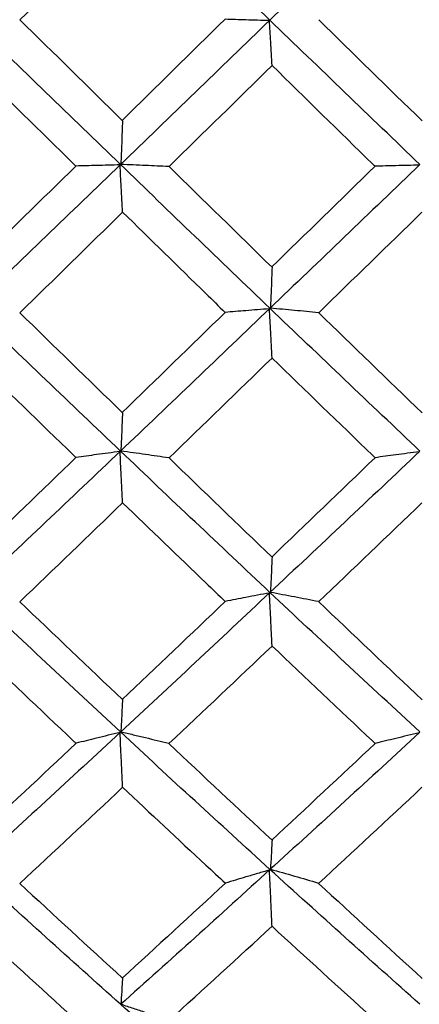
# Model space of a CAD drawing. Extents: x 3 to 686, y 3 to 528.
# Drawn here: x 120 to 121, y 411 to 413 of the extents above; entities that cross this region are included whole.
import ezdxf

# ---------------------------------------------------------------- set-up
doc = ezdxf.new("R2010")
doc.units = 0
doc.header["$MEASUREMENT"] = 0
doc.layers.get('0').update_dxf_attribs({"linetype": 'CONTINUOUS'})
doc.layers.get('DEFPOINTS').update_dxf_attribs({"linetype": 'CONTINUOUS'})
doc.dimstyles.get("Standard").update_dxf_attribs({"dimtxt": 4, "dimasz": 2, "dimexe": 0.18, "dimexo": 0.0625, "dimgap": 4, "dimtad": 0, "dimtih": 1, "dimtoh": 1, "dimdec": 1, "dimzin": 0, "dimtxsty": 'STANDARD', "dimcen": 0.09, "dimclrd": 253, "dimclre": 253, "dimazin": 3, "dimtfac": 1, "dimtdec": 1, "dimtofl": 0, "dimtmove": 0, "dimatfit": 3, "dimtolj": 1, "dimtzin": 0})

# ---------------------------------------------------------------- blocks, each defined once
blk = doc.blocks.new('*D14')
at = {"color": 253}
for p, q in [((129.2207, 489.7956), (97.4505, 489.7956)), ((97.6305, 487.7956), (97.6305, 444.1956)), ((97.6305, 388.5956), (97.6305, 432.1956)), ((129.2207, 386.5956), (97.4505, 386.5956))]:
    blk.add_line(p, q, dxfattribs=at)
for points in [[(97.2971, 487.7956), (97.9638, 487.7956), (97.6305, 489.7956)], [(97.2971, 388.5956), (97.9638, 388.5956), (97.6305, 386.5956)]]:
    blk.add_solid(points, dxfattribs=at)
at = {"layer": 'DEFPOINTS', "color": 0}
for p in [(129.2832, 489.7956), (97.6305, 386.5956), (129.2832, 386.5956)]:
    blk.add_point(p, dxfattribs=at)
at = {"color": 0, "insert": (97.6305, 438.1956), "char_height": 4, "attachment_point": 5}
blk.add_mtext('\\A1;103.2', dxfattribs=at)

msp = doc.modelspace()

# ---------------------------------------------------------------- linework, layer by layer
at = {"color": 7, "linetype": 'CONTINUOUS'}
for points in [[(120.121, 413.3445), (120.0105, 413.2374), (119.8996, 413.1301), (119.7884, 413.0228)], [(120.4536, 413.0226), (120.3423, 413.13), (120.2313, 413.2373), (120.1209, 413.3444)], [(120.7875, 413.3444), (120.6761, 413.2371), (120.5647, 413.1298), (120.4537, 413.0227)], [(119.8972, 413.0236), (119.9735, 413.0986), (120.0497, 413.1737), (120.1259, 413.2489)], [(120.1209, 412.7015), (120.0104, 412.8083), (119.8996, 412.9154), (119.7883, 413.0227)], [(119.8972, 413.0235), (119.9733, 412.9486), (120.0494, 412.8736), (120.1256, 412.7988)], [(120.4537, 413.0227), (120.3424, 412.9153), (120.2314, 412.8082), (120.121, 412.7014)], [(120.3539, 413.0245), (120.2774, 412.9494), (120.2009, 412.8742), (120.1246, 412.7991)], [(120.7874, 412.7014), (120.676, 412.8083), (120.5646, 412.9155), (120.4536, 413.0226)], [(120.5624, 413.0236), (120.6391, 412.9485), (120.7158, 412.8733), (120.7925, 412.7983)], [(120.2293, 412.6969), (120.3056, 412.7719), (120.382, 412.8468), (120.4585, 412.9218)], [(120.121, 412.7014), (120.0105, 412.5946), (119.8996, 412.488), (119.7884, 412.3815)], [(120.0217, 412.698), (119.9452, 412.6229), (119.8687, 412.5481), (119.7921, 412.4734)], [(120.4536, 412.3816), (120.3423, 412.488), (120.2313, 412.5947), (120.1209, 412.7015)], [(120.2292, 412.6969), (120.3056, 412.622), (120.3821, 412.5473), (120.4585, 412.4727)], [(120.7875, 412.7013), (120.6761, 412.5944), (120.5647, 412.4877), (120.4537, 412.3814)], [(120.6876, 412.6975), (120.6108, 412.6226), (120.5341, 412.5478), (120.4574, 412.473)], [(119.8971, 412.3716), (119.9734, 412.446), (120.0497, 412.5207), (120.1259, 412.5955)], [(120.5623, 412.3717), (120.6389, 412.4461), (120.7155, 412.5207), (120.7921, 412.5954)], [(120.1209, 412.064), (120.0104, 412.1693), (119.8996, 412.2752), (119.7883, 412.3817)], [(120.4537, 412.3814), (120.3424, 412.275), (120.2314, 412.169), (120.121, 412.0638)], [(120.7874, 412.064), (120.676, 412.1694), (120.5646, 412.2754), (120.4536, 412.3816)], [(119.8971, 412.3715), (119.9732, 412.2972), (120.0494, 412.223), (120.1256, 412.149)], [(120.354, 412.3724), (120.2775, 412.2979), (120.2011, 412.2235), (120.1247, 412.1493)], [(120.5623, 412.3716), (120.639, 412.2971), (120.7157, 412.2227), (120.7925, 412.1486)], [(120.2292, 412.0486), (120.3055, 412.1225), (120.382, 412.1966), (120.4585, 412.2708)], [(120.121, 412.0638), (120.0105, 411.9585), (119.8996, 411.8536), (119.7884, 411.7492)], [(120.4536, 411.7495), (120.3423, 411.8538), (120.2313, 411.9588), (120.1209, 412.064)], [(120.7875, 412.0636), (120.6761, 411.9582), (120.5647, 411.8532), (120.4537, 411.7491)], [(120.0218, 412.0495), (119.9454, 411.9755), (119.8688, 411.9018), (119.7922, 411.8285)], [(120.2291, 412.0486), (120.3056, 411.9747), (120.382, 411.9011), (120.4585, 411.8278)], [(120.6877, 412.0491), (120.611, 411.9752), (120.5342, 411.9015), (120.4576, 411.8281)], [(119.897, 411.7287), (119.9734, 411.8017), (120.0497, 411.8751), (120.1259, 411.9488)], [(120.5622, 411.7288), (120.6388, 411.8018), (120.7155, 411.8751), (120.7921, 411.9487)], [(120.1209, 411.4389), (120.0104, 411.5416), (119.8996, 411.6452), (119.7883, 411.7495)], [(120.4537, 411.7491), (120.3424, 411.6447), (120.2314, 411.5411), (120.121, 411.4385)], [(120.7874, 411.4389), (120.676, 411.5417), (120.5646, 411.6453), (120.4536, 411.7495)], [(119.897, 411.7286), (119.9732, 411.6557), (120.0494, 411.5831), (120.1256, 411.5108)], [(120.3543, 411.7294), (120.2777, 411.6563), (120.2013, 411.5835), (120.1249, 411.511)], [(120.5622, 411.7287), (120.6389, 411.6556), (120.7157, 411.5828), (120.7925, 411.5103)], [(120.229, 411.4129), (120.3055, 411.485), (120.3819, 411.5574), (120.4585, 411.6301)], [(120.121, 411.4385), (120.0105, 411.3358), (119.8996, 411.2339), (119.7884, 411.1327)], [(120.4536, 411.1332), (120.3423, 411.2343), (120.2313, 411.3363), (120.1209, 411.4389)], [(120.7875, 411.4383), (120.6761, 411.3355), (120.5647, 411.2335), (120.4537, 411.1326)], [(120.0221, 411.4137), (119.9456, 411.3415), (119.869, 411.2698), (119.7924, 411.1985)], [(120.229, 411.4129), (120.3055, 411.3408), (120.382, 411.2692), (120.4585, 411.1979)], [(120.688, 411.4132), (120.6112, 411.3412), (120.5344, 411.2695), (120.4577, 411.1982)], [(119.8968, 411.1019), (119.9733, 411.1727), (120.0496, 411.244), (120.1259, 411.3157)], [(120.562, 411.102), (120.6387, 411.1728), (120.7154, 411.244), (120.7921, 411.3157)], [(120.1209, 410.8331), (120.0104, 410.932), (119.8996, 411.032), (119.7883, 411.1332)], [(120.4537, 411.1326), (120.3424, 411.0314), (120.2314, 410.9313), (120.121, 410.8325)], [(120.7874, 410.8331), (120.676, 410.9321), (120.5646, 411.0322), (120.4536, 411.1332)], [(119.8968, 411.1019), (119.9731, 411.0311), (120.0493, 410.9608), (120.1256, 410.891)], [(120.3545, 411.1024), (120.2779, 411.0316), (120.2015, 410.9612), (120.1251, 410.8912)], [(120.562, 411.1019), (120.6389, 411.031), (120.7157, 410.9606), (120.7925, 410.8906)], [(120.2289, 410.7967), (120.3054, 410.8662), (120.3819, 410.9362), (120.4584, 411.0065)], [(120.4536, 410.5395), (120.3423, 410.6363), (120.2313, 410.7342), (120.1209, 410.8331)]]:
    msp.add_open_spline(points, degree=3, dxfattribs=at)
for points, knots in [([(120.4525, 413.0216), (120.4438, 413.0219), (120.435, 413.0221), (120.4263, 413.0224), (120.4175, 413.0226), (120.4088, 413.0229), (120.4002, 413.0231), (120.3846, 413.0236), (120.3692, 413.024), (120.3539, 413.0245)], [0, 0, 0, 0, 0.0000377756, 0.0000377756, 0.0000377756, 0.0000755512, 0.0000755512, 0.0000755512, 0.0001431528, 0.0001431528, 0.0001431528, 0.0001431528]), ([(120.4585, 412.9218), (120.458, 412.9304), (120.4575, 412.9391), (120.457, 412.9478), (120.4564, 412.9567), (120.4559, 412.9656), (120.4554, 412.9744), (120.4545, 412.9902), (120.4535, 413.0059), (120.4525, 413.0216)], [0.000000944, 0.000000944, 0.000000944, 0.000000944, 0.0000377754, 0.0000377754, 0.0000377754, 0.0000755509, 0.0000755509, 0.0000755509, 0.0001423763, 0.0001423763, 0.0001423763, 0.0001423763]), ([(119.7936, 412.9219), (119.8677, 412.8491), (119.9418, 412.7764), (120.0159, 412.7037), (120.0178, 412.7018), (120.0197, 412.6999), (120.0217, 412.698)], [0.000348035, 0.000348035, 0.000348035, 0.000348035, 0.0006597825, 0.0006597825, 0.0006597825, 0.0006679158, 0.0006679158, 0.0006679158, 0.0006679158]), ([(120.4585, 412.9218), (120.5329, 412.8487), (120.6074, 412.7758), (120.682, 412.703), (120.6838, 412.7012), (120.6857, 412.6993), (120.6876, 412.6975)], [0.0003419259, 0.0003419259, 0.0003419259, 0.0003419259, 0.0006549714, 0.0006549714, 0.0006549714, 0.0006628214, 0.0006628214, 0.0006628214, 0.0006628214]), ([(120.1256, 412.7989), (120.1253, 412.7906), (120.1249, 412.7822), (120.1246, 412.7739), (120.1243, 412.7656), (120.124, 412.7573), (120.1237, 412.7489), (120.1231, 412.7334), (120.1225, 412.7179), (120.1219, 412.7023)], [0, 0, 0, 0, 0.0000377754, 0.0000377754, 0.0000377754, 0.0000755509, 0.0000755509, 0.0000755509, 0.0001460707, 0.0001460707, 0.0001460707, 0.0001460707]), ([(120.12, 412.7005), (120.1113, 412.7003), (120.1025, 412.7001), (120.0938, 412.6999), (120.0851, 412.6997), (120.0764, 412.6995), (120.0678, 412.6992), (120.0523, 412.6988), (120.0369, 412.6984), (120.0217, 412.698)], [0, 0, 0, 0, 0.0000377756, 0.0000377756, 0.0000377756, 0.0000755512, 0.0000755512, 0.0000755512, 0.0001430331, 0.0001430331, 0.0001430331, 0.0001430331]), ([(120.1259, 412.5955), (120.1254, 412.6046), (120.1249, 412.6137), (120.1244, 412.6228), (120.1239, 412.6322), (120.1234, 412.6415), (120.1229, 412.6509), (120.1219, 412.6674), (120.121, 412.684), (120.12, 412.7005)], [0.0000009386, 0.0000009386, 0.0000009386, 0.0000009386, 0.0000377754, 0.0000377754, 0.0000377754, 0.0000755509, 0.0000755509, 0.0000755509, 0.0001425081, 0.0001425081, 0.0001425081, 0.0001425081]), ([(120.1219, 412.7023), (120.1311, 412.7019), (120.1402, 412.7015), (120.1494, 412.7012), (120.1585, 412.7008), (120.1676, 412.7004), (120.1767, 412.7), (120.1941, 412.6992), (120.2114, 412.6985), (120.2286, 412.6977)], [0, 0, 0, 0, 0.0000377756, 0.0000377756, 0.0000377756, 0.0000755512, 0.0000755512, 0.0000755512, 0.0001478393, 0.0001478393, 0.0001478393, 0.0001478393]), ([(120.7862, 412.7001), (120.7774, 412.6999), (120.7686, 412.6996), (120.7599, 412.6994), (120.7512, 412.6992), (120.7424, 412.699), (120.7338, 412.6988), (120.7183, 412.6983), (120.7029, 412.6979), (120.6876, 412.6975)], [0, 0, 0, 0, 0.0000377756, 0.0000377756, 0.0000377756, 0.0000755512, 0.0000755512, 0.0000755512, 0.0001429432, 0.0001429432, 0.0001429432, 0.0001429432]), ([(120.1259, 412.5955), (120.1876, 412.535), (120.2494, 412.4745), (120.3111, 412.4142), (120.3254, 412.4003), (120.3397, 412.3863), (120.354, 412.3724)], [0.0003445299, 0.0003445299, 0.0003445299, 0.0003445299, 0.0006044499, 0.0006044499, 0.0006044499, 0.0006646482, 0.0006646482, 0.0006646482, 0.0006646482]), ([(120.4585, 412.4729), (120.4581, 412.465), (120.4578, 412.4572), (120.4575, 412.4494), (120.4572, 412.4416), (120.4569, 412.4338), (120.4566, 412.4259), (120.456, 412.4115), (120.4554, 412.397), (120.4548, 412.3825)], [0, 0, 0, 0, 0.0000377754, 0.0000377754, 0.0000377754, 0.0000755509, 0.0000755509, 0.0000755509, 0.0001455317, 0.0001455317, 0.0001455317, 0.0001455317]), ([(120.4525, 412.3804), (120.4438, 412.3797), (120.435, 412.379), (120.4263, 412.3783), (120.4175, 412.3776), (120.4088, 412.3769), (120.4002, 412.3762), (120.3847, 412.3749), (120.3693, 412.3737), (120.354, 412.3724)], [0, 0, 0, 0, 0.0000377756, 0.0000377756, 0.0000377756, 0.0000755512, 0.0000755512, 0.0000755512, 0.0001429009, 0.0001429009, 0.0001429009, 0.0001429009]), ([(120.4585, 412.2708), (120.458, 412.2804), (120.4575, 412.2899), (120.457, 412.2994), (120.4564, 412.3092), (120.4559, 412.319), (120.4554, 412.3287), (120.4545, 412.3459), (120.4535, 412.3632), (120.4525, 412.3804)], [0.0000009257, 0.0000009257, 0.0000009257, 0.0000009257, 0.0000377754, 0.0000377754, 0.0000377754, 0.0000755509, 0.0000755509, 0.0000755509, 0.0001421003, 0.0001421003, 0.0001421003, 0.0001421003]), ([(120.4548, 412.3825), (120.4728, 412.3809), (120.4907, 412.3792), (120.5085, 412.3776), (120.5263, 412.3759), (120.5439, 412.3742), (120.5615, 412.3725)], [0, 0, 0, 0, 0.0000738096, 0.0000738096, 0.0000738096, 0.0001476303, 0.0001476303, 0.0001476303, 0.0001476303]), ([(119.7936, 412.2709), (119.8678, 412.1989), (119.9419, 412.127), (120.0159, 412.0553), (120.0179, 412.0534), (120.0199, 412.0514), (120.0218, 412.0495)], [0.0003481509, 0.0003481509, 0.0003481509, 0.0003481509, 0.0006599671, 0.0006599671, 0.0006599671, 0.0006682976, 0.0006682976, 0.0006682976, 0.0006682976]), ([(120.4585, 412.2708), (120.5329, 412.1985), (120.6075, 412.1264), (120.682, 412.0546), (120.6839, 412.0528), (120.6858, 412.0509), (120.6877, 412.0491)], [0.000342041, 0.000342041, 0.000342041, 0.000342041, 0.000655156, 0.000655156, 0.000655156, 0.0006632031, 0.0006632031, 0.0006632031, 0.0006632031]), ([(120.1256, 412.1492), (120.1253, 412.1419), (120.1249, 412.1347), (120.1246, 412.1274), (120.1243, 412.1201), (120.124, 412.1128), (120.1237, 412.1055), (120.1231, 412.0919), (120.1225, 412.0783), (120.1219, 412.0646)], [0, 0, 0, 0, 0.0000377754, 0.0000377754, 0.0000377754, 0.0000755509, 0.0000755509, 0.0000755509, 0.0001460707, 0.0001460707, 0.0001460707, 0.0001460707]), ([(120.12, 412.0629), (120.1113, 412.0617), (120.1025, 412.0606), (120.0938, 412.0594), (120.0851, 412.0582), (120.0764, 412.0571), (120.0678, 412.0559), (120.0524, 412.0538), (120.0371, 412.0517), (120.0218, 412.0495)], [0, 0, 0, 0, 0.0000377756, 0.0000377756, 0.0000377756, 0.0000755512, 0.0000755512, 0.0000755512, 0.0001427569, 0.0001427569, 0.0001427569, 0.0001427569]), ([(120.1259, 411.9488), (120.1254, 411.9587), (120.1249, 411.9686), (120.1244, 411.9785), (120.1239, 411.9887), (120.1234, 411.9989), (120.1229, 412.0091), (120.1219, 412.027), (120.121, 412.045), (120.12, 412.0629)], [0.0000009207, 0.0000009207, 0.0000009207, 0.0000009207, 0.0000377754, 0.0000377754, 0.0000377754, 0.0000755509, 0.0000755509, 0.0000755509, 0.0001422084, 0.0001422084, 0.0001422084, 0.0001422084]), ([(120.1219, 412.0646), (120.1311, 412.0634), (120.1402, 412.0621), (120.1494, 412.0608), (120.1585, 412.0595), (120.1676, 412.0582), (120.1767, 412.0569), (120.1941, 412.0544), (120.2114, 412.0519), (120.2286, 412.0493)], [0, 0, 0, 0, 0.0000377756, 0.0000377756, 0.0000377756, 0.0000755512, 0.0000755512, 0.0000755512, 0.0001478393, 0.0001478393, 0.0001478393, 0.0001478393]), ([(120.7862, 412.0624), (120.7774, 412.0612), (120.7686, 412.0601), (120.7599, 412.0589), (120.7512, 412.0577), (120.7424, 412.0566), (120.7338, 412.0554), (120.7183, 412.0533), (120.703, 412.0512), (120.6877, 412.0491)], [0, 0, 0, 0, 0.0000377756, 0.0000377756, 0.0000377756, 0.0000755512, 0.0000755512, 0.0000755512, 0.0001426663, 0.0001426663, 0.0001426663, 0.0001426663]), ([(120.1259, 411.9488), (120.1876, 411.8892), (120.2493, 411.8298), (120.311, 411.7707), (120.3254, 411.7569), (120.3398, 411.7431), (120.3543, 411.7294)], [0.0003446559, 0.0003446559, 0.0003446559, 0.0003446559, 0.0006044499, 0.0006044499, 0.0006044499, 0.0006650641, 0.0006650641, 0.0006650641, 0.0006650641]), ([(120.4585, 411.8281), (120.4581, 411.8213), (120.4578, 411.8146), (120.4575, 411.8078), (120.4572, 411.8011), (120.4569, 411.7944), (120.4566, 411.7876), (120.456, 411.7751), (120.4554, 411.7626), (120.4548, 411.7501)], [0, 0, 0, 0, 0.0000377754, 0.0000377754, 0.0000377754, 0.0000755509, 0.0000755509, 0.0000755509, 0.0001455317, 0.0001455317, 0.0001455317, 0.0001455317]), ([(120.4525, 411.748), (120.4438, 411.7464), (120.435, 411.7448), (120.4263, 411.7432), (120.4175, 411.7415), (120.4088, 411.7399), (120.4002, 411.7382), (120.3848, 411.7353), (120.3695, 411.7323), (120.3543, 411.7294)], [0, 0, 0, 0, 0.0000377756, 0.0000377756, 0.0000377756, 0.0000755512, 0.0000755512, 0.0000755512, 0.0001426006, 0.0001426006, 0.0001426006, 0.0001426006]), ([(120.4585, 411.6301), (120.458, 411.6404), (120.4574, 411.6506), (120.4569, 411.6609), (120.4564, 411.6715), (120.4559, 411.682), (120.4554, 411.6926), (120.4544, 411.7111), (120.4535, 411.7295), (120.4525, 411.748)], [0.0000009082, 0.0000009082, 0.0000009082, 0.0000009082, 0.0000377754, 0.0000377754, 0.0000377754, 0.0000755509, 0.0000755509, 0.0000755509, 0.0001417776, 0.0001417776, 0.0001417776, 0.0001417776]), ([(120.4548, 411.7501), (120.4728, 411.7468), (120.4907, 411.7434), (120.5085, 411.74), (120.5263, 411.7365), (120.5439, 411.7331), (120.5615, 411.7296)], [0, 0, 0, 0, 0.0000738096, 0.0000738096, 0.0000738096, 0.0001476303, 0.0001476303, 0.0001476303, 0.0001476303]), ([(119.7936, 411.6301), (119.8678, 411.5596), (119.9419, 411.4894), (120.016, 411.4194), (120.018, 411.4175), (120.02, 411.4156), (120.0221, 411.4137)], [0.000348288, 0.000348288, 0.000348288, 0.000348288, 0.0006601837, 0.0006601837, 0.0006601837, 0.0006687472, 0.0006687472, 0.0006687472, 0.0006687472]), ([(120.4585, 411.6301), (120.5329, 411.5593), (120.6075, 411.4888), (120.6821, 411.4188), (120.684, 411.4169), (120.686, 411.4151), (120.688, 411.4132)], [0.0003421771, 0.0003421771, 0.0003421771, 0.0003421771, 0.0006553725, 0.0006553725, 0.0006553725, 0.0006636527, 0.0006636527, 0.0006636527, 0.0006636527]), ([(120.1256, 411.511), (120.1253, 411.5049), (120.1249, 411.4987), (120.1246, 411.4925), (120.1243, 411.4863), (120.124, 411.4801), (120.1237, 411.474), (120.1231, 411.4624), (120.1225, 411.4509), (120.1219, 411.4394)], [0, 0, 0, 0, 0.0000377754, 0.0000377754, 0.0000377754, 0.0000755509, 0.0000755509, 0.0000755509, 0.0001460707, 0.0001460707, 0.0001460707, 0.0001460707]), ([(120.12, 411.4377), (120.1113, 411.4356), (120.1025, 411.4335), (120.0938, 411.4314), (120.0851, 411.4293), (120.0764, 411.4271), (120.0678, 411.425), (120.0524, 411.4213), (120.0372, 411.4175), (120.0221, 411.4137)], [0, 0, 0, 0, 0.0000377756, 0.0000377756, 0.0000377756, 0.0000755512, 0.0000755512, 0.0000755512, 0.0001424341, 0.0001424341, 0.0001424341, 0.0001424341]), ([(120.1259, 411.3157), (120.1254, 411.3264), (120.1249, 411.337), (120.1244, 411.3476), (120.1239, 411.3585), (120.1234, 411.3694), (120.1228, 411.3803), (120.1219, 411.3994), (120.121, 411.4185), (120.12, 411.4377)], [0.0000009037, 0.0000009037, 0.0000009037, 0.0000009037, 0.0000377754, 0.0000377754, 0.0000377754, 0.0000755509, 0.0000755509, 0.0000755509, 0.0001418638, 0.0001418638, 0.0001418638, 0.0001418638]), ([(120.1219, 411.4394), (120.1311, 411.4372), (120.1402, 411.435), (120.1494, 411.4328), (120.1585, 411.4307), (120.1676, 411.4285), (120.1767, 411.4263), (120.1941, 411.4221), (120.2114, 411.4178), (120.2286, 411.4136)], [0, 0, 0, 0, 0.0000377756, 0.0000377756, 0.0000377756, 0.0000755512, 0.0000755512, 0.0000755512, 0.0001478393, 0.0001478393, 0.0001478393, 0.0001478393]), ([(120.7862, 411.4371), (120.7774, 411.435), (120.7686, 411.4329), (120.7599, 411.4308), (120.7512, 411.4287), (120.7424, 411.4266), (120.7338, 411.4245), (120.7184, 411.4208), (120.7031, 411.417), (120.688, 411.4132)], [0, 0, 0, 0, 0.0000377756, 0.0000377756, 0.0000377756, 0.0000755512, 0.0000755512, 0.0000755512, 0.0001423426, 0.0001423426, 0.0001423426, 0.0001423426]), ([(120.1259, 411.3157), (120.1875, 411.2578), (120.2492, 411.2001), (120.3109, 411.1428), (120.3254, 411.1293), (120.34, 411.1159), (120.3545, 411.1024)], [0.0003448022, 0.0003448022, 0.0003448022, 0.0003448022, 0.0006044498, 0.0006044498, 0.0006044498, 0.0006655456, 0.0006655456, 0.0006655456, 0.0006655456]), ([(120.4585, 411.1983), (120.4581, 411.1927), (120.4578, 411.1871), (120.4575, 411.1815), (120.4572, 411.1759), (120.4569, 411.1703), (120.4566, 411.1647), (120.456, 411.1543), (120.4554, 411.1439), (120.4548, 411.1336)], [0, 0, 0, 0, 0.0000377754, 0.0000377754, 0.0000377754, 0.0000755509, 0.0000755509, 0.0000755509, 0.0001455317, 0.0001455317, 0.0001455317, 0.0001455317]), ([(120.4525, 411.1315), (120.4438, 411.129), (120.435, 411.1265), (120.4263, 411.1239), (120.4175, 411.1213), (120.4088, 411.1188), (120.4002, 411.1162), (120.3848, 411.1116), (120.3696, 411.107), (120.3545, 411.1024)], [0, 0, 0, 0, 0.0000377756, 0.0000377756, 0.0000377756, 0.0000755512, 0.0000755512, 0.0000755512, 0.0001422553, 0.0001422553, 0.0001422553, 0.0001422553]), ([(120.4584, 411.0065), (120.4579, 411.0175), (120.4574, 411.0284), (120.4569, 411.0393), (120.4564, 411.0505), (120.4559, 411.0617), (120.4554, 411.0729), (120.4544, 411.0925), (120.4535, 411.112), (120.4525, 411.1315)], [0.0000008918, 0.0000008918, 0.0000008918, 0.0000008918, 0.0000377754, 0.0000377754, 0.0000377754, 0.0000755509, 0.0000755509, 0.0000755509, 0.000141412, 0.000141412, 0.000141412, 0.000141412]), ([(120.4548, 411.1336), (120.4728, 411.1285), (120.4907, 411.1234), (120.5085, 411.1183), (120.5263, 411.1131), (120.5439, 411.108), (120.5615, 411.1027)], [0, 0, 0, 0, 0.0000738096, 0.0000738096, 0.0000738096, 0.0001476303, 0.0001476303, 0.0001476303, 0.0001476303]), ([(119.7936, 411.0066), (119.8678, 410.9383), (119.9419, 410.8705), (120.016, 410.8031), (120.0181, 410.8012), (120.0202, 410.7993), (120.0223, 410.7974)], [0.0003484447, 0.0003484447, 0.0003484447, 0.0003484447, 0.0006604299, 0.0006604299, 0.0006604299, 0.00066926, 0.00066926, 0.00066926, 0.00066926]), ([(120.4584, 411.0065), (120.533, 410.938), (120.6075, 410.87), (120.6821, 410.8025), (120.6841, 410.8006), (120.6862, 410.7988), (120.6882, 410.7969)], [0.0003423327, 0.0003423327, 0.0003423327, 0.0003423327, 0.0006556187, 0.0006556187, 0.0006556187, 0.0006641654, 0.0006641654, 0.0006641654, 0.0006641654]), ([(120.1256, 410.8913), (120.1253, 410.8863), (120.1249, 410.8813), (120.1246, 410.8763), (120.1243, 410.8713), (120.124, 410.8663), (120.1237, 410.8613), (120.1231, 410.852), (120.1225, 410.8426), (120.1219, 410.8333)], [0, 0, 0, 0, 0.0000377754, 0.0000377754, 0.0000377754, 0.0000755509, 0.0000755509, 0.0000755509, 0.0001460707, 0.0001460707, 0.0001460707, 0.0001460707]), ([(120.1219, 410.8333), (120.1311, 410.8303), (120.1402, 410.8272), (120.1494, 410.8242), (120.1585, 410.8211), (120.1676, 410.8181), (120.1767, 410.815), (120.1941, 410.8092), (120.2114, 410.8032), (120.2286, 410.7973)], [0, 0, 0, 0, 0.0000377756, 0.0000377756, 0.0000377756, 0.0000755512, 0.0000755512, 0.0000755512, 0.0001478393, 0.0001478393, 0.0001478393, 0.0001478393])]:
    msp.add_open_spline(points, degree=3, knots=knots, dxfattribs=at)

# ---------------------------------------------------------------- dimensions: what is measured, and where the dimension line sits
dim = msp.add_linear_dim(base=(97.6305, 386.5956), p1=(129.2832, 489.7956), p2=(129.2832, 386.5956), angle=90, dimstyle='STANDARD')
dim.commit()
dim.dimension.update_dxf_attribs({"geometry": '*D14', "text_midpoint": (97.6305, 438.1956)})

doc.saveas('drawing.dxf')
